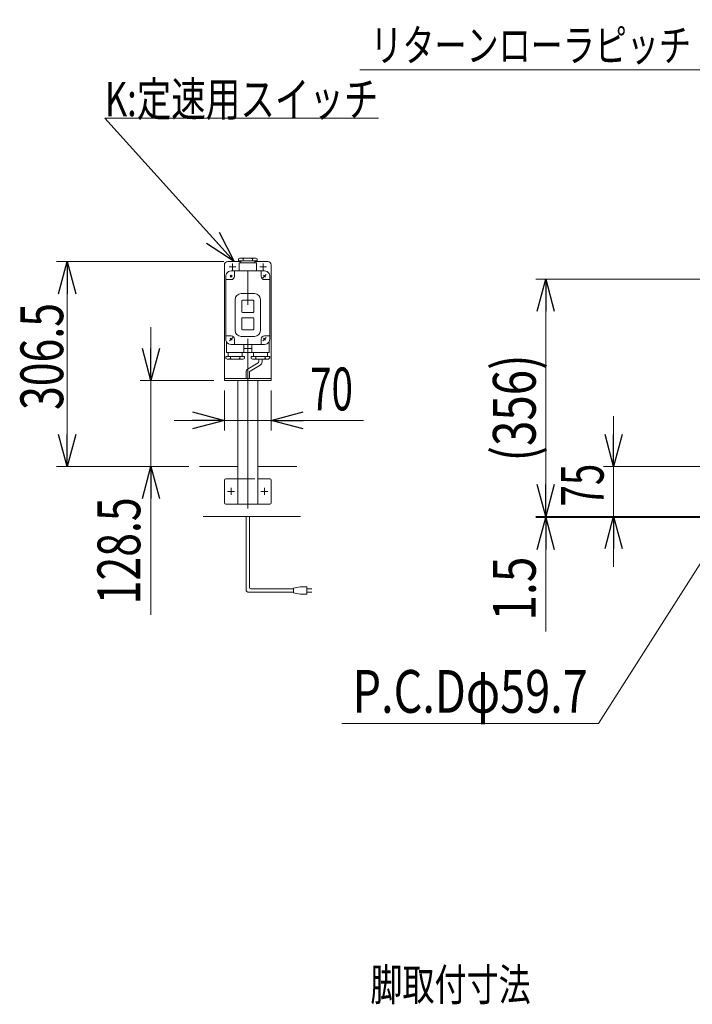
# Model space of a CAD drawing. Units: millimetres. Extents: x -3152 to 3152, y -2163 to 2162.
# Drawn here: x -2057 to -1050, y -507 to 966 of the extents above; entities that cross this region are included whole.
import ezdxf
from ezdxf.enums import TextEntityAlignment as Align

# ---------------------------------------------------------------- set-up
doc = ezdxf.new("R2010")
doc.units = ezdxf.units.MM
doc.header["$LTSCALE"] = 4
doc.linetypes.add('CENTERX2', pattern=[101.6, 63.5, -12.7, 12.7, -12.7])
doc.linetypes.add('DASHED2', pattern=[9.525, 6.35, -3.175])
doc.layers.add('2', color=7, linetype='Continuous')
doc.styles.add('dcStyle0', font='ＭＳ Ｐゴシック')
doc.dimstyles.new('dc_Diam06', dxfattribs={"dimtxt": 64, "dimasz": 48.000031, "dimexe": 8, "dimexo": 8, "dimgap": 15, "dimtad": 2, "dimtih": 1, "dimtoh": 1, "dimdsep": 46, "dimtxsty": 'dcStyle0', "dimblk1": 'OPEN30', "dimblk2": 'OPEN30', "dimsah": 1, "dimcen": 0.09, "dimclrd": 2, "dimclre": 2, "dimclrt": 4, "dimadec": 0, "dimazin": 2, "dimtfac": 1, "dimtdec": 4, "dimtofl": 0, "dimtmove": 0, "dimatfit": 3, "dimfxl": 1, "dimarcsym": 1})
doc.dimstyles.new('dc_Rotated', dxfattribs={"dimtxt": 64, "dimasz": 48.000031, "dimexe": 15, "dimexo": 8, "dimgap": 15, "dimtad": 3, "dimdsep": 46, "dimtxsty": 'dcStyle0', "dimblk1": 'OPEN30', "dimblk2": 'OPEN30', "dimsah": 1, "dimcen": 0.09, "dimclrd": 2, "dimclre": 2, "dimclrt": 2, "dimadec": 0, "dimazin": 2, "dimtfac": 1, "dimtdec": 4, "dimtmove": 0, "dimatfit": 3, "dimfxl": 1, "dimarcsym": 1})

# ---------------------------------------------------------------- blocks, each defined once
blk = doc.blocks.new('_Open30')
at = {"color": 0, "linetype": 'ByBlock', "lineweight": -2}
for p, q in [((-1, 0.267949), (0, 0)), ((0, 0), (-1, -0.267949)), ((0, 0), (-1, 0))]:
    blk.add_line(p, q, dxfattribs=at)
blk = doc.blocks.new('*D2')
at = {"color": 2, "linetype": 'Continuous', "lineweight": 13}
for p, q in [((-973.3, 577.8), (-1284.5, 577.8)), ((-1269.5, 222.4), (-1269.5, 577.8)), ((-1014.5, 222.4), (-1284.5, 222.4))]:
    blk.add_line(p, q, dxfattribs=at)
at = {"color": 2, "xscale": 48.00004492184457, "yscale": 47.99982989157829}
for p, rotation in [((-1269.5, 577.8), 90), ((-1269.5, 222.4), 270)]:
    blk.add_blockref('_Open30', p, dxfattribs=dict(at, rotation=rotation))
at = {"color": 2, "style": 'dcStyle0', "width": 0.814823}
blk.add_text('(356)', height=64, rotation=90, dxfattribs=at).set_placement((-1284.5, 304.9), (-1284.5, 464.9), align=Align.FIT)
blk = doc.blocks.new('*D10')
at = {"color": 2, "linetype": 'Continuous', "lineweight": 13}
for p, q in [((-1167.8, 372.4), (-1167.8, 297.4)), ((-1014.5, 297.4), (-1182.8, 297.4)), ((-1167.8, 222.4), (-1167.8, 297.4)), ((-1014.5, 222.4), (-1182.8, 222.4)), ((-1167.8, 147.4), (-1167.8, 222.4))]:
    blk.add_line(p, q, dxfattribs=at)
at = {"color": 2, "xscale": 48.00004492184457, "yscale": 47.99982989157829}
for p, rotation in [((-1167.8, 297.4), 270), ((-1167.8, 222.4), 90)]:
    blk.add_blockref('_Open30', p, dxfattribs=dict(at, rotation=rotation))
at = {"color": 2, "style": 'dcStyle0', "width": 0.6875}
blk.add_text('75', height=64, rotation=90, dxfattribs=at).set_placement((-1182.8, 237.4), (-1182.8, 301.4), align=Align.FIT)
blk = doc.blocks.new('*D11')
at = {"color": 2, "linetype": 'Continuous', "lineweight": 13}
for p, q in [((-1269.5, 297.4), (-1269.5, 222.4)), ((-1014.5, 222.4), (-1284.5, 222.4)), ((-1269.5, 220.9), (-1269.5, 222.4)), ((-982, 220.9), (-1284.5, 220.9)), ((-1269.5, 50.5), (-1269.5, 220.9))]:
    blk.add_line(p, q, dxfattribs=at)
at = {"color": 2, "xscale": 48.00004492184457, "yscale": 47.99982989157829}
for p, rotation in [((-1269.5, 222.4), 270), ((-1269.5, 220.9), 90)]:
    blk.add_blockref('_Open30', p, dxfattribs=dict(at, rotation=rotation))
at = {"color": 2, "style": 'dcStyle0', "width": 0.857311}
blk.add_text('1.5', height=64, rotation=90, dxfattribs=at).set_placement((-1284.5, 66.5), (-1284.5, 162.5), align=Align.FIT)
blk = doc.blocks.new('*D20')
at = {"color": 2, "linetype": 'Continuous', "lineweight": 13}
for p, q in [((-1017.3, 532.7), (-1017.3, 1012.7)), ((-1004.5, 307.4), (-1004.5, 1012.7)), ((-1097.3, 997.7), (-1017.3, 997.7)), ((-1017.3, 997.7), (-1004.5, 997.7)), ((-924.5, 997.7), (-1004.5, 997.7))]:
    blk.add_line(p, q, dxfattribs=at)
at = {"color": 2, "xscale": 48.00004492184457, "yscale": 47.99982989157829}
for p, rotation in [((-1017.3, 997.7), 360), ((-1004.5, 997.7), 180)]:
    blk.add_blockref('_Open30', p, dxfattribs=dict(at, rotation=rotation))
at = {"color": 4, "style": 'dcStyle0', "width": 0.6875}
blk.add_text('13', height=51.2, dxfattribs=at).set_placement((-1036.5, 1013.7), (-985.3, 1013.7), align=Align.FIT)
blk = doc.blocks.new('*D43')
at = {"color": 2, "linetype": 'Continuous', "lineweight": 13}
for p, q in [((-1751.5, 603.9), (-2001.9, 603.9)), ((-1985.9, 297.4), (-1985.9, 603.9)), ((-1803.9, 297.4), (-2001.9, 297.4))]:
    blk.add_line(p, q, dxfattribs=at)
at = {"color": 2, "xscale": 48.00004492184457, "yscale": 47.99982989157829}
for p, rotation in [((-1985.9, 603.9), 90), ((-1985.9, 297.4), 270)]:
    blk.add_blockref('_Open30', p, dxfattribs=dict(at, rotation=rotation))
at = {"color": 2, "style": 'dcStyle0', "width": 0.780226}
blk.add_text('306.5', height=64, rotation=90, dxfattribs=at).set_placement((-1991.9, 381.9), (-1991.9, 541.9), align=Align.FIT)
blk = doc.blocks.new('*D44')
at = {"color": 2, "linetype": 'Continuous', "lineweight": 13}
for p, q in [((-1750.5, 410.9), (-1750.5, 351.3)), ((-1680.5, 410.9), (-1680.5, 351.3)), ((-1825.5, 366.3), (-1750.5, 366.3)), ((-1750.5, 366.3), (-1680.5, 366.3)), ((-1542.1, 366.3), (-1680.5, 366.3))]:
    blk.add_line(p, q, dxfattribs=at)
at = {"color": 2, "xscale": 48.00004492184457, "yscale": 47.99982989157829}
for p, rotation in [((-1750.5, 366.3), 360), ((-1680.5, 366.3), 180)]:
    blk.add_blockref('_Open30', p, dxfattribs=dict(at, rotation=rotation))
at = {"color": 2, "style": 'dcStyle0', "width": 0.6875}
blk.add_text('70', height=64, dxfattribs=at).set_placement((-1622.1, 381.3), (-1558.1, 381.3), align=Align.FIT)
blk = doc.blocks.new('*D49')
at = {"color": 2, "linetype": 'Continuous', "lineweight": 13}
for p, q in [((-1190.6, -87.2), (-982.6, 239.4)), ((-1574.6, -87.2), (-1190.6, -87.2))]:
    blk.add_line(p, q, dxfattribs=at)
at = {"color": 2, "xscale": 48.00004492184457, "yscale": 47.99982989157829, "rotation": 57.50738777541461}
blk.add_blockref('_Open30', (-982.6, 239.4), dxfattribs=at)
at = {"color": 4, "style": 'dcStyle0', "width": 0.750469}
blk.add_text('P.C.Dφ59.7', height=64, dxfattribs=at).set_placement((-1558.6, -71.2), (-1206.6, -71.2), align=Align.FIT)
blk = doc.blocks.new('*D55')
at = {"color": 2, "linetype": 'Continuous', "lineweight": 13}
for p, q in [((-1860.5, 505.9), (-1860.5, 425.9)), ((-1766.5, 425.9), (-1876.5, 425.9)), ((-1860.5, 297.4), (-1860.5, 425.9)), ((-1803.9, 297.4), (-1876.5, 297.4)), ((-1860.5, 75.1), (-1860.5, 297.4))]:
    blk.add_line(p, q, dxfattribs=at)
at = {"color": 2, "xscale": 48.00004492184457, "yscale": 47.99982989157829}
for p, rotation in [((-1860.5, 425.9), 270), ((-1860.5, 297.4), 90)]:
    blk.add_blockref('_Open30', p, dxfattribs=dict(at, rotation=rotation))
at = {"color": 2, "style": 'dcStyle0', "width": 0.780226}
blk.add_text('128.5', height=64, rotation=90, dxfattribs=at).set_placement((-1876.5, 91.1), (-1876.5, 251.1), align=Align.FIT)
blk = doc.blocks.new('DC_GROUP_W_FNSHOD_S_010_5_13')
at = {"color": 2, "linetype": 'Continuous', "lineweight": 13}
for p, q in [((-1735.8, 603.9), (-1929.5, 818.4)), ((-1929.5, 818.4), (-1519.9, 818.4))]:
    blk.add_line(p, q, dxfattribs=at)
at = {"color": 2, "xscale": 48.00004492184457, "yscale": 47.99982989157829, "rotation": 312.0861935194816}
blk.add_blockref('_Open30', (-1735.8, 603.9), dxfattribs=at)
at = {"color": 2, "style": 'dcStyle0', "width": 0.766951}
blk.add_text('K:定速用スイッチ', height=51.2, dxfattribs=at).set_placement((-1929.5, 821.4), (-1519.9, 821.4), align=Align.FIT)

msp = doc.modelspace()

# ---------------------------------------------------------------- linework, layer by layer
at = {"color": 2, "linetype": 'Continuous', "lineweight": 13}
msp.add_line((-1547.596, 890.9939), (-1017.311, 890.9939), dxfattribs=at)
at = {"color": 3, "linetype": 'CENTERX2', "lineweight": 13}
for p, q in [((-1715.5361, 234.2709), (-1715.5361, 615.0056)), ((-1745.7861, 259.9358), (-1735.2861, 259.9358)), ((-1740.5361, 254.6858), (-1740.5361, 265.1858)), ((-1695.7861, 259.9358), (-1685.2861, 259.9358)), ((-1690.5361, 254.6858), (-1690.5361, 265.1858))]:
    msp.add_line(p, q, dxfattribs=at)
at = {"color": 7, "linetype": 'Continuous', "lineweight": 13}
for p, q in [((-1750.5361, 598.9358), (-1750.5361, 425.9358)), ((-1726.0361, 603.9358), (-1745.5361, 603.9358)), ((-1685.5361, 603.9358), (-1705.0361, 603.9358)), ((-1680.5361, 425.9358), (-1680.5361, 598.9358)), ((-1750.5361, 428.9358), (-1680.5361, 428.9358)), ((-1750.5361, 425.9358), (-1680.5361, 425.9358)), ((-1730.5361, 240.9358), (-1730.5361, 425.9358)), ((-1700.5361, 240.9358), (-1700.5361, 425.9358)), ((-1787.9367, 297.4358), (-1730.5361, 297.4358)), ((-1700.5361, 297.4358), (-1642.101, 297.4358)), ((-1750.5361, 276.9358), (-1750.5361, 242.9358)), ((-1730.5361, 278.9358), (-1748.5361, 278.9358)), ((-1700.5361, 278.9358), (-1682.5361, 278.9358)), ((-1680.5361, 276.9358), (-1680.5361, 242.9358)), ((-1748.5361, 240.9358), (-1730.5361, 240.9358)), ((-1730.5361, 240.9358), (-1700.5361, 240.9358)), ((-1700.5361, 240.9358), (-1682.5361, 240.9358)), ((-1782.4678, 222.4358), (-1636.6322, 222.4358))]:
    msp.add_line(p, q, dxfattribs=at)
at = {"color": 140, "linetype": 'Continuous', "lineweight": 13}
for p, q in [((-1699.0361, 457.9358), (-1699.0361, 453.9093)), ((-1694.0361, 457.9358), (-1694.0361, 453.9093)), ((-1700.0361, 452.1772), (-1715.0361, 443.517)), ((-1697.0361, 448.7131), (-1712.0361, 440.0529)), ((-1718.0361, 438.3208), (-1718.0361, 428.9358)), ((-1713.0361, 438.3208), (-1713.0361, 428.9358)), ((-1718.0361, 113.0497), (-1718.0361, 222.4358)), ((-1713.0361, 116.0497), (-1713.0361, 222.4358)), ((-1646.9847, 109.0497), (-1714.0361, 109.0497)), ((-1646.9847, 114.0497), (-1711.0361, 114.0497)), ((-1636.9847, 117.0497), (-1646.9847, 115.0497)), ((-1646.9847, 115.0497), (-1646.9847, 108.0497)), ((-1646.9847, 108.0497), (-1636.9847, 106.0497)), ((-1626.9847, 117.0497), (-1636.9847, 117.0497)), ((-1636.9847, 106.0497), (-1626.9847, 106.0497)), ((-1626.9847, 106.0497), (-1626.9847, 117.0497)), ((-1626.9847, 114.0497), (-1619.4847, 114.0497)), ((-1619.4847, 109.0497), (-1626.9847, 109.0497))]:
    msp.add_line(p, q, dxfattribs=at)
at = {"color": 4, "linetype": 'DASHED2', "lineweight": 13}
msp.add_line((-1730.5361, 278.9358), (-1700.5361, 278.9358), dxfattribs=at)
at = {"color": 7, "linetype": 'Continuous', "lineweight": 13}
for centre, radius, start, end in [((-1745.5361, 598.9358), 5, 90, 180), ((-1685.5361, 598.9358), 5, 0, 90), ((-1748.5361, 276.9358), 2, 90, 180), ((-1682.5361, 276.9358), 2, 0, 90), ((-1748.5361, 242.9358), 2, 180, 270), ((-1682.5361, 242.9358), 2, 270, 0)]:
    msp.add_arc(centre, radius, start, end, dxfattribs=at)
at = {"color": 140, "linetype": 'Continuous', "lineweight": 13}
for centre, radius, start, end in [((-1712.0361, 438.3208), 6, 120, 180), ((-1701.0361, 453.9093), 2, 300, 0), ((-1700.0361, 453.9093), 6, 300, 0), ((-1711.0361, 438.3208), 2, 120, 180), ((-1714.0361, 113.0497), 4, 180, 270), ((-1711.0361, 116.0497), 2, 180, 270)]:
    msp.add_arc(centre, radius, start, end, dxfattribs=at)
at = {"layer": '2', "color": 7, "linetype": 'Continuous', "lineweight": 13}
for p, q in [((-1729.4361, 607.8388), (-1727.5361, 608.9358)), ((-1729.4361, 607.8388), (-1729.4361, 604.9358)), ((-1701.6361, 604.9358), (-1729.4361, 604.9358)), ((-1727.5361, 608.9358), (-1703.5052, 608.9358)), ((-1726.0361, 604.9358), (-1726.0361, 601.9358)), ((-1722.4361, 607.8592), (-1722.4361, 604.9358)), ((-1708.6361, 607.8388), (-1708.6361, 604.9358)), ((-1705.0361, 601.9358), (-1705.0361, 604.9358)), ((-1703.5361, 608.9358), (-1701.6361, 607.8388)), ((-1701.6361, 604.9358), (-1701.6361, 607.8388)), ((-1715.5361, 589.9358), (-1740.5361, 589.9358)), ((-1735.5361, 589.9358), (-1735.5361, 581.9358)), ((-1728.5361, 589.9358), (-1728.5361, 601.4358)), ((-1728.0361, 601.9358), (-1715.5361, 601.9358)), ((-1715.5361, 601.9358), (-1703.0361, 601.9358)), ((-1690.5361, 589.9358), (-1715.5361, 589.9358)), ((-1702.5361, 601.4358), (-1702.5361, 589.9358)), ((-1695.5361, 581.9358), (-1695.5361, 589.9358)), ((-1748.5361, 487.9358), (-1748.5361, 581.9358)), ((-1740.5361, 576.9358), (-1748.5361, 576.9358)), ((-1739.1219, 583.35), (-1741.9503, 580.5216)), ((-1739.1219, 583.35), (-1741.9503, 580.5216)), ((-1739.1219, 583.35), (-1741.9503, 580.5216)), ((-1690.5361, 576.9358), (-1682.5361, 576.9358)), ((-1682.5361, 581.9358), (-1682.5361, 487.9358)), ((-1734.5361, 546.9358), (-1734.5361, 500.9358)), ((-1715.5361, 555.9358), (-1725.5361, 555.9358)), ((-1715.5361, 545.9358), (-1723.5361, 545.9358)), ((-1705.5361, 555.9358), (-1715.5361, 555.9358)), ((-1707.5361, 545.9358), (-1715.5361, 545.9358)), ((-1696.5361, 500.9358), (-1696.5361, 546.9358)), ((-1724.5361, 544.9358), (-1724.5361, 528.9358)), ((-1706.5361, 528.9358), (-1706.5361, 544.9358)), ((-1724.5361, 518.9358), (-1724.5361, 502.9358)), ((-1723.5361, 527.9358), (-1715.5361, 527.9358)), ((-1715.5361, 519.9358), (-1723.5361, 519.9358)), ((-1715.5361, 527.9358), (-1707.5361, 527.9358)), ((-1707.5361, 519.9358), (-1715.5361, 519.9358)), ((-1706.5361, 502.9358), (-1706.5361, 518.9358)), ((-1723.5361, 501.9358), (-1715.5361, 501.9358)), ((-1715.5361, 501.9358), (-1707.5361, 501.9358)), ((-1748.5361, 492.9358), (-1740.5361, 492.9358)), ((-1735.5361, 487.9358), (-1735.5361, 479.9358)), ((-1725.5361, 491.9358), (-1715.5361, 491.9358)), ((-1715.5361, 491.9358), (-1705.5361, 491.9358)), ((-1695.5361, 479.9358), (-1695.5361, 487.9358)), ((-1690.5361, 492.9358), (-1682.5361, 492.9358)), ((-1747.5361, 484.0628), (-1747.5361, 468.4358)), ((-1740.5361, 479.9358), (-1715.5361, 479.9358)), ((-1721.5361, 468.4358), (-1721.5361, 479.9358)), ((-1715.5361, 479.9358), (-1690.5361, 479.9358)), ((-1709.5361, 479.9358), (-1709.5361, 468.4358)), ((-1683.5361, 468.4358), (-1683.5361, 484.0628)), ((-1748.4361, 461.9358), (-1748.4361, 459.0328)), ((-1748.4361, 461.9358), (-1720.6361, 461.9358)), ((-1746.5361, 457.9358), (-1748.4361, 459.0328)), ((-1715.5361, 467.9358), (-1747.0361, 467.9358)), ((-1722.5361, 457.9358), (-1746.567, 457.9358)), ((-1745.0361, 467.9358), (-1745.0361, 461.9358)), ((-1741.4361, 459.0328), (-1741.4361, 461.9358)), ((-1727.6361, 459.0124), (-1727.6361, 461.9358)), ((-1724.0361, 461.9358), (-1724.0361, 467.9358)), ((-1720.6361, 459.0328), (-1722.5361, 457.9358)), ((-1720.6361, 461.9358), (-1720.6361, 459.0328)), ((-1684.0361, 467.9358), (-1715.5361, 467.9358)), ((-1710.4361, 461.9358), (-1710.4361, 459.0328)), ((-1710.4361, 461.9358), (-1682.6361, 461.9358)), ((-1708.5361, 457.9358), (-1710.4361, 459.0328)), ((-1684.5052, 457.9358), (-1708.5361, 457.9358)), ((-1707.0361, 467.9358), (-1707.0361, 461.9358)), ((-1703.4361, 461.9358), (-1703.4361, 459.0124)), ((-1689.6361, 461.9358), (-1689.6361, 459.0328)), ((-1686.0361, 461.9358), (-1686.0361, 467.9358)), ((-1682.6361, 460.0328), (-1684.5361, 457.9358)), ((-1682.6361, 460.0328), (-1682.6361, 461.9358))]:
    msp.add_line(p, q, dxfattribs=at)
at = {"layer": '2', "color": 3, "linetype": 'CENTERX2', "lineweight": 13}
for p, q in [((-1743.5361, 595.9358), (-1733.5361, 595.9358)), ((-1738.5361, 600.9358), (-1738.5361, 590.9358)), ((-1697.5361, 595.9358), (-1687.5361, 595.9358)), ((-1692.5361, 600.9358), (-1692.5361, 590.9358)), ((-1741.9503, 583.35), (-1739.1219, 580.5216)), ((-1739.1219, 583.35), (-1741.9503, 580.5216)), ((-1693.011, 579.4609), (-1688.0612, 584.4107)), ((-1691.9503, 583.35), (-1689.1219, 580.5216)), ((-1743.011, 485.4609), (-1738.0612, 490.4107)), ((-1741.9503, 489.35), (-1739.1219, 486.5216)), ((-1693.011, 485.4609), (-1688.0612, 490.4107)), ((-1691.9503, 489.35), (-1689.1219, 486.5216)), ((-1720.5361, 473.9358), (-1710.5361, 473.9358))]:
    msp.add_line(p, q, dxfattribs=at)
at = {"layer": '2', "color": 7, "linetype": 'Continuous', "lineweight": 13}
for centre, radius, start, end in [((-1725.1709, 604.9291), 4.0081, 46.9751238, 88.5084076), ((-1719.7013, 604.9291), 4.0081, 91.4915924, 133.0248762), ((-1711.3978, 604.9189), 4.0191, 46.5959018, 88.1291857), ((-1705.8745, 604.9189), 4.0191, 91.8708143, 133.4040982), ((-1740.5361, 581.9358), 8, 90, 120), ((-1728.0361, 601.4358), 0.5, 90, 180), ((-1703.0361, 601.4358), 0.5, 0, 90), ((-1690.5361, 581.9358), 8, 60, 90), ((-1740.5361, 581.9358), 8, 138.5903779, 180), ((-1740.5361, 581.9358), 8, 120, 138.5903779), ((-1740.5361, 581.9358), 5, 270, 0), ((-1690.5361, 581.9358), 5, 180, 270), ((-1690.5361, 581.9358), 8, 41.4096221, 60), ((-1690.5361, 581.9358), 8, 0, 41.4096221), ((-1725.5361, 546.9358), 9, 90, 180), ((-1723.5361, 544.9358), 1, 90, 180), ((-1707.5361, 544.9358), 1, 0, 90), ((-1705.5361, 546.9358), 9, 0, 90), ((-1723.5361, 528.9358), 1, 180, 270), ((-1723.5361, 518.9358), 1, 90, 180), ((-1707.5361, 528.9358), 1, 270, 0), ((-1707.5361, 518.9358), 1, 0, 90), ((-1725.5361, 500.9358), 9, 180, 270), ((-1723.5361, 502.9358), 1, 180, 270), ((-1707.5361, 502.9358), 1, 270, 0), ((-1705.5361, 500.9358), 9, 270, 0), ((-1740.5361, 487.9358), 8, 180, 208.9550244), ((-1740.5361, 487.9358), 5, 0, 90), ((-1690.5361, 487.9358), 5, 90, 180), ((-1690.5361, 487.9358), 8, 331.0449756, 0), ((-1740.5361, 487.9358), 8, 208.9550244, 270), ((-1690.5361, 487.9358), 8, 270, 331.0449756), ((-1747.0361, 468.4358), 0.5, 180, 270), ((-1744.1978, 461.9527), 4.0191, 271.8708143, 313.4040982), ((-1738.6745, 461.9527), 4.0191, 226.5959018, 268.1291857), ((-1730.3709, 461.9425), 4.0081, 271.4915924, 313.0248762), ((-1724.9013, 461.9425), 4.0081, 226.9751238, 268.5084076), ((-1722.0361, 468.4358), 0.5, 270, 0), ((-1709.0361, 468.4358), 0.5, 180, 270), ((-1706.1709, 461.9425), 4.0081, 271.4915924, 313.0248762), ((-1700.7013, 461.9425), 4.0081, 226.9751238, 268.5084076), ((-1692.3978, 461.9527), 4.0191, 271.8708143, 313.4040982), ((-1686.8745, 461.9527), 4.0191, 226.5959018, 268.1291857), ((-1684.0361, 468.4358), 0.5, 270, 0)]:
    msp.add_arc(centre, radius, start, end, dxfattribs=at)

# ---------------------------------------------------------------- block references
at = {"linetype": 'Continuous'}
msp.add_blockref('DC_GROUP_W_FNSHOD_S_010_5_13', (0, 0), dxfattribs=at)

# ---------------------------------------------------------------- texts
at = {"color": 2, "style": 'dcStyle0'}
for s, width, p, p2 in [('リターンローラピッチ', 0.811121, (-1531.9147, 903.5526), (-1051.9147, 903.5526)), ('脚取付寸法', 0.6875, (-1531.9147, -502.0553), (-1291.9147, -502.0553))]:
    msp.add_text(s, height=48, dxfattribs=dict(at, width=width)).set_placement(p, p2, align=Align.FIT)

# ---------------------------------------------------------------- dimensions: what is measured, and where the dimension line sits
at = {"linetype": 'Continuous', "lineweight": 13}
dim = msp.add_linear_dim(base=(-1004.5198, 997.7131), p1=(-1017.311, 524.7401), p2=(-1004.5198, 299.4358), text='13', dimstyle='dc_Rotated', override={"dimtxt": 51.2, "dimasz": 48.000031, "dimexe": 15, "dimexo": 8, "dimgap": 16, "dimtad": 3, "dimtih": 0, "dimtoh": 0, "dimdec": 2, "dimlfac": 1, "dimzin": 8, "dimtxsty": 'dcStyle0', "dimblk1": 'Open30', "dimblk2": 'Open30', "dimsah": 1, "dimclrd": 2, "dimclre": 2, "dimclrt": 4, "dimazin": 2, "dimtofl": 1, "dimtolj": 0, "dimtzin": 8, "dimarcsym": 1}, dxfattribs=at)
dim.commit()
dim.dimension.update_dxf_attribs({"geometry": '*D20', "text_midpoint": (-1010.9154, 997.7131), "dimtype": 160})
for base, p1, p2, override, picture, middle in [((-1985.8578, 603.9358), (-1795.9367, 297.4358), (-1743.5361, 603.9358), {"dimtxt": 64, "dimasz": 48.000031, "dimexe": 16, "dimexo": 8, "dimgap": 6, "dimtad": 3, "dimtih": 0, "dimtoh": 0, "dimdec": 2, "dimlfac": 1, "dimzin": 8, "dimtxsty": 'dcStyle0', "dimblk1": 'Open30', "dimblk2": 'Open30', "dimsah": 1, "dimclrd": 2, "dimclre": 2, "dimclrt": 2, "dimazin": 2, "dimtofl": 1, "dimtolj": 0, "dimtzin": 8, "dimarcsym": 1}, '*D43', (-1985.8578, 461.9358)), ((-1860.5, 425.9358), (-1795.9367, 297.4358), (-1758.5361, 425.9358), {"dimtxt": 64, "dimasz": 48.000031, "dimexe": 16, "dimexo": 8, "dimgap": 16, "dimtad": 3, "dimtih": 0, "dimtoh": 0, "dimdec": 2, "dimlfac": 1, "dimzin": 8, "dimtxsty": 'dcStyle0', "dimblk1": 'Open30', "dimblk2": 'Open30', "dimsah": 1, "dimclrd": 2, "dimclre": 2, "dimclrt": 2, "dimazin": 2, "dimtofl": 1, "dimtolj": 0, "dimtzin": 8, "dimarcsym": 1}, '*D55', (-1860.5, 171.0713)), ((-1167.8447, 297.4358), (-1006.5198, 222.4358), (-1006.5198, 297.4358), {"dimtxt": 64, "dimasz": 48.000031, "dimexe": 15, "dimexo": 8, "dimgap": 15, "dimtad": 3, "dimtih": 0, "dimtoh": 0, "dimdec": 2, "dimlfac": 1, "dimzin": 8, "dimtxsty": 'dcStyle0', "dimblk1": 'Open30', "dimblk2": 'Open30', "dimsah": 1, "dimclrd": 2, "dimclre": 2, "dimclrt": 2, "dimazin": 2, "dimtofl": 1, "dimtolj": 0, "dimtzin": 8, "dimarcsym": 1}, '*D10', (-1167.8447, 269.4035)), ((-1269.5084, 222.4358), (-974.0103, 220.939), (-1006.5198, 222.4358), {"dimtxt": 64, "dimasz": 48.000031, "dimexe": 15, "dimexo": 8, "dimgap": 15, "dimtad": 3, "dimtih": 0, "dimtoh": 0, "dimdec": 2, "dimlfac": 1, "dimzin": 8, "dimtxsty": 'dcStyle0', "dimblk1": 'Open30', "dimblk2": 'Open30', "dimsah": 1, "dimclrd": 2, "dimclre": 2, "dimclrt": 2, "dimazin": 2, "dimtofl": 1, "dimtolj": 0, "dimtzin": 8, "dimarcsym": 1}, '*D11', (-1269.5084, 114.4723))]:
    dim = msp.add_linear_dim(base=base, p1=p1, p2=p2, angle=90, dimstyle='dc_Rotated', override=override, dxfattribs=at)
    dim.commit()
    dim.dimension.update_dxf_attribs({"geometry": picture, "text_midpoint": middle, "dimtype": 160})
dim = msp.add_linear_dim(base=(-1269.5084, 577.7873), p1=(-1006.5198, 222.4358), p2=(-965.3203, 577.7873), angle=90, text='(356)', dimstyle='dc_Rotated', override={"dimtxt": 64, "dimasz": 48.000031, "dimexe": 15, "dimexo": 8, "dimgap": 15, "dimtad": 3, "dimtih": 0, "dimtoh": 0, "dimdec": 2, "dimlfac": 1, "dimzin": 8, "dimtxsty": 'dcStyle0', "dimblk1": 'Open30', "dimblk2": 'Open30', "dimsah": 1, "dimclrd": 2, "dimclre": 2, "dimclrt": 2, "dimazin": 2, "dimtofl": 1, "dimtolj": 0, "dimtzin": 8, "dimarcsym": 1}, dxfattribs=at)
dim.commit()
dim.dimension.update_dxf_attribs({"geometry": '*D2', "text_midpoint": (-1269.5084, 384.9099), "dimtype": 160})
dim = msp.add_linear_dim(base=(-1680.5361, 366.3008), p1=(-1750.5361, 418.9358), p2=(-1680.5361, 418.9358), dimstyle='dc_Rotated', override={"dimtxt": 64, "dimasz": 48.000031, "dimexe": 15, "dimexo": 8, "dimgap": 15, "dimtad": 3, "dimtih": 0, "dimtoh": 0, "dimdec": 2, "dimlfac": 1, "dimzin": 8, "dimtxsty": 'dcStyle0', "dimblk1": 'Open30', "dimblk2": 'Open30', "dimsah": 1, "dimclrd": 2, "dimclre": 2, "dimclrt": 2, "dimazin": 2, "dimtofl": 1, "dimtolj": 0, "dimtzin": 8, "dimarcsym": 1}, dxfattribs=at)
dim.commit()
dim.dimension.update_dxf_attribs({"geometry": '*D44', "text_midpoint": (-1590.0694, 366.3008), "dimtype": 160})
dim = msp.add_diameter_dim_2p(p1=(-951.4144, 288.4382), p2=(-982.6252, 239.4331), text='P.C.Dφ59.7', dimstyle='dc_Diam06', override={"dimtxt": 64, "dimasz": 48.000031, "dimexe": 8, "dimexo": 8, "dimgap": 16, "dimtad": 2, "dimdec": 2, "dimlfac": 1, "dimzin": 8, "dimtxsty": 'dcStyle0', "dimblk1": 'Open30', "dimblk2": 'Open30', "dimsah": 1, "dimclrd": 2, "dimclre": 2, "dimclrt": 4, "dimazin": 2, "dimtolj": 0, "dimtzin": 8, "dimarcsym": 1}, dxfattribs=at)
dim.commit()
dim.dimension.update_dxf_attribs({"geometry": '*D49', "text_midpoint": (-1382.6369, -87.1727), "dimtype": 163})

doc.saveas('drawing.dxf')
